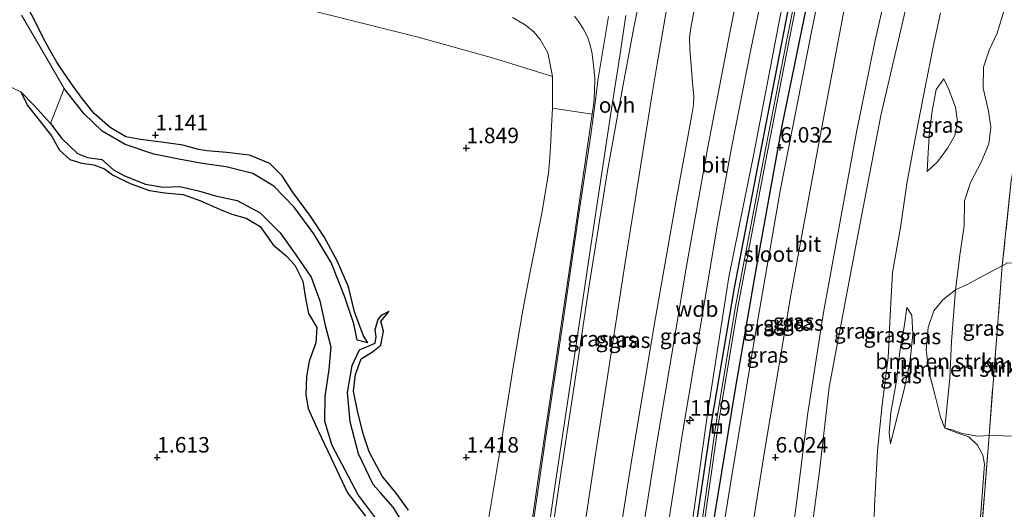
# Model space of a CAD drawing. Units: metres. Extents: x 69997 to 80008, y 399999 to 406253.
# Drawn here: x 70978 to 71137, y 403142 to 403221 of the extents above; entities that cross this region are included whole.
import ezdxf
from ezdxf.enums import TextEntityAlignment as Align

# ---------------------------------------------------------------- set-up
doc = ezdxf.new("R2010")
doc.units = ezdxf.units.M
doc.linetypes.add('IE-TERREINAFSCHEIDING', pattern=[10, 8, -2])
doc.layers.get('0').update_dxf_attribs({"lineweight": 25})
for name, color, linetype, lineweight in [('B-ME-AM-KILOMETR-S-B1', 7, 'Continuous', 18), ('B-ME-GR-BOMENSTRUIKEN-GV-B6', 93, 'Continuous', 18), ('B-ME-GW-KRUINLIJN-L-B1', 93, 'Continuous', 18), ('B-ME-GW-TEENLIJN-L-B1', 93, 'Continuous', 18), ('B-ME-IE-GRASLAND-GV-B6', 93, 'Continuous', 18), ('B-ME-IE-GRONDWERKLIJN-GROND_NIETINGERICHT-GV-B6', 253, 'Continuous', 18), ('B-ME-IE-INRICHTINGSELEMENT-S-B1', 253, 'Continuous', 18), ('B-ME-IE-TERREINAFSCHEIDING-RASTERHEKWERK-L-B1', 8, 'IE-TERREINAFSCHEIDING', 18), ('B-ME-OB-BEKLEDING-GV-B6', 253, 'Continuous', 18), ('B-ME-OG-WATER-GV-B6', 153, 'Continuous', 18), ('B-ME-VH-VERH_SOORT-BITUMEN-GV-B6', 8, 'IE-TERREINAFSCHEIDING-NATUURLIJK-HOUTWAL', 18), ('B-ME-VH-VERH_SOORT-ONVERHARD-GV-B6', 8, 'Continuous', 18)]:
    doc.layers.add(name, color=color, linetype=linetype, lineweight=lineweight)
for name, color, linetype in [('B-ME-GW-GRONDWERKLIJN-L-B1', 10, 'Continuous'), ('B-ME-GW-HOOGTEPUNT-S-B1', 10, 'Continuous'), ('B-ME-GW-INSTEEKWATERGANG-L-B1', 10, 'Continuous'), ('B-ME-OG-BREUK-L-B1', 10, 'Continuous')]:
    doc.layers.add(name, color=color, linetype=linetype)
doc.styles.add('NLCS-ISO', font='NLCS-ISO.TTF')
doc.linetypes.add('IE-TERREINAFSCHEIDING-NATUURLIJK-HOUTWAL', pattern='A,7,-1.5,[67,NLCS.SHX,S=0.75,R=45,X=0,Y=0],-1.5,7,-1.5,[70,NLCS.SHX,S=0.75,R=0,X=0,Y=0],-1.5', length=20)

# ---------------------------------------------------------------- blocks, each defined once
blk = doc.blocks.new('hecto')
for p, q in [((0, 0.625), (-0.625, 0)), ((0, -0.625), (0, 0.625)), ((-0.625, 0), (0.625, 0)), ((0.625, 0), (0, -0.625))]:
    blk.add_line(p, q)
blk = doc.blocks.new('hoogtepunt')
for p, q in [((-0.5, 0), (0.5, 0)), ((0, 0.5), (0, -0.5))]:
    blk.add_line(p, q)
blk = doc.blocks.new('put')
for p, q in [((0.75, 0.75), (-0.75, 0.75)), ((-0.75, 0.75), (-0.75, -0.75)), ((0.75, -0.75), (0.75, 0.75)), ((-0.75, -0.75), (0.75, -0.75))]:
    blk.add_line(p, q)
blk.add_lwpolyline([(-0.625, 0.625), (0.625, 0.625), (0.625, -0.625), (-0.625, -0.625)], close=True)

msp = doc.modelspace()

# ---------------------------------------------------------------- linework, layer by layer
at = {"layer": 'B-ME-GR-BOMENSTRUIKEN-GV-B6'}
for points in [[(71127.412, 403154.741, 1.794), (71128.214, 403162.867, 2.042), (71128.459, 403168.719, 2.038), (71129.13, 403177.074, 1.922), (71130.975, 403177.944, 1.922), (71132.972, 403179.025, 1.91), (71136.679, 403180.946, 1.823), (71134.536, 403153.557, 1.748), (71132.74, 403153.433, 1.748), (71130.213, 403153.873, 1.756), (71128.593, 403154.437, 1.79), (71127.412, 403154.741, 1.794)], [(71134.536, 403153.557, 1.748), (71136.679, 403180.946, 1.823), (71137.518, 403181.424, 1.79), (71138.852, 403181.353, 1.752), (71141.068, 403179.56, 1.707), (71143.841, 403176.041, 1.719), (71146.641, 403173.055, 1.719), (71147.842, 403171.099, 1.62), (71149.038, 403168.708, 1.62), (71150.465, 403166.277, 1.62), (71150.958, 403163.585, 1.624), (71150.394, 403160.691, 1.624), (71148.784, 403157.885, 1.62), (71147.542, 403155.16, 1.624), (71146.176, 403152.691, 1.653), (71144.015, 403151.901, 1.661), (71141.362, 403152.576, 1.661), (71138.976, 403153.435, 1.665), (71134.536, 403153.557, 1.748)], [(71127.412, 403154.741, 1.794), (71126.695, 403156.481, 2.196), (71125.783, 403160.166, 2.432), (71124.776, 403163.914, 2.49), (71124.386, 403167.326, 2.622), (71124.704, 403171.002, 2.693), (71125.615, 403173.695, 2.427), (71127.081, 403175.472, 2.258), (71129.13, 403177.074, 1.922), (71128.459, 403168.719, 2.038), (71128.214, 403162.867, 2.042), (71127.412, 403154.741, 1.794)]]:
    msp.add_polyline3d(points, dxfattribs=at)
at = {"layer": 'B-ME-GW-GRONDWERKLIJN-L-B1'}
for points in [[(70983.77, 403213.8686, 0.8189), (70982.9525, 403215.289, 0.7595), (70981.6635, 403217.569, 0.782), (70980.3731, 403220.22, 0.8751), (70979.059, 403222.714, 0.992), (70977.069, 403224.791, 0.992), (70974.252, 403226.196, 0.967), (70970.882, 403227.009, 0.897), (70968.013, 403227.5455, 0.9384), (70965.988, 403228.2301, 0.859), (70963.704, 403229.3619, 0.6219), (70962.038, 403230.4171, 0.7061)], [(71034.089, 403168.512, 0.677), (71033.289, 403169.731, 1.054), (71031.928, 403173.537, 1.195), (71030.97, 403177.546, 1.323), (71029.158, 403181.631, 1.319), (71027.015, 403185.656, 1.315), (71024.781, 403188.984, 1.244), (71021.869, 403192.891, 1.17), (71020.214, 403195.497, 1.116), (71018.215, 403197.485, 1.12), (71014.927, 403198.82, 1.137), (71011.241, 403199.27, 1.108), (71008.033, 403199.525, 1.079), (71006.678, 403199.756, 1.087), (71004.124, 403200.468, 1.083), (71000.683, 403200.938, 1.066), (70997.314, 403201.364, 0.992), (70994.952, 403201.817, 0.955), (70992.377, 403203.291, 0.884), (70989.795, 403205.55, 0.855), (70987.865, 403208.019, 0.789), (70986.428, 403210.019, 0.88), (70984.343, 403212.978, 0.955), (70983.77, 403213.8686, 0.8189)], [(70977.97, 403209.09, 0.694), (70979.007, 403206.862, 0.942), (70980.895, 403204.512, 0.946), (70982.918, 403201.967, 0.967), (70984.227, 403199.674, 0.988), (70985.902, 403198.119, 1.004), (70987.803, 403197.543, 1.021), (70989.758, 403197.257, 1.083)], [(70989.758, 403197.257, 1.083), (70991.483, 403196.628, 1.083), (70992.798, 403195.685, 1.079), (70995.658, 403194.27, 1.083), (70998.764, 403193.137, 1.083), (71001.237, 403192.757, 1.083), (71004.218, 403192.485, 1.083), (71006.897, 403191.492, 1.199), (71010.07, 403190.11, 1.273), (71012.081, 403189.309, 1.278), (71014.371, 403188.666, 1.278), (71016.648, 403187.333, 1.265), (71018.747, 403184.334, 1.232), (71020.782, 403182.613, 1.008), (71022.273, 403181.059, 1.004), (71023.576, 403178.495, 1.199), (71024.003, 403175.731, 1.207), (71024.499, 403173.261, 1.153), (71025.836, 403171.005, 1.141), (71025.677, 403168.503, 1.108), (71024.601, 403165.567, 1.042), (71024.154, 403163.06, 1.058), (71024.057, 403160.118, 1.414), (71024.424, 403157.898, 1.431), (71026.111, 403154.19, 1.472), (71028.549, 403148.967, 1.497), (71030.772, 403144.272, 1.501), (71033.703, 403140.505, 1.431)], [(71036.4143, 403146.954, 1.6373), (71034.306, 403150.869, 1.472), (71033.349, 403153.63, 1.481), (71032.474, 403157.262, 1.489), (71031.751, 403160.693, 1.464), (71032.087, 403163.406, 1.497), (71033.011, 403165.913, 1.547), (71034.827, 403167.034, 1.547), (71036.154, 403168.153, 1.572), (71036.595, 403170.387, 1.539), (71036.151, 403171.954, 1.311), (71037.546, 403173.633, 0.938)], [(71040.648, 403141.474, 1.6511), (71038.676, 403144.201, 1.689), (71036.4143, 403146.954, 1.6373)]]:
    msp.add_polyline3d(points, dxfattribs=at)
at = {"layer": 'B-ME-GW-INSTEEKWATERGANG-L-B1'}
for points in [[(71141.539, 403367.681, 6.087), (71137.302, 403353.325, 6.132), (71130.914, 403331.087, 6.136), (71125.006, 403308.691, 6.152), (71119.812, 403290.01, 6.14), (71115.336, 403271.366, 6.14), (71111.217, 403253.625, 6.157), (71107.951, 403237.914, 6.169), (71104.62, 403221.133, 6.177), (71101.031, 403203.558, 6.173), (71096.656, 403179.451, 6.169), (71093.468, 403161.081, 6.177), (71090.119, 403140.697, 6.161), (71087.358, 403121.718, 6.152), (71084.621, 403103.065, 6.152), (71081.017, 403079.355, 6.157), (71077.839, 403058.054, 6.152), (71075.376, 403040.523, 6.152), (71072.759, 403022.449, 6.165), (71070.003, 403004.29, 6.161), (71067.205, 402987.116, 6.144), (71065.506, 402976.57, 6.078)], [(71063.343, 402976.406, 6.078), (71066.692, 403000.153, 6.086), (71070.39, 403025.621, 6.099), (71073.856, 403048.105, 6.103), (71077.265, 403071.488, 6.111), (71081.602, 403101.594, 6.161), (71085.205, 403125.855, 6.227), (71089.652, 403155.574, 6.157), (71093.39, 403177.383, 6.161), (71097.433, 403198.335, 6.161), (71101.341, 403218.592, 6.169), (71105.173, 403238.447, 6.169), (71109.906, 403258.979, 6.169), (71115.353, 403283.291, 6.169), (71121.789, 403308.468, 6.144), (71128.671, 403334.062, 6.144), (71135.062, 403357.044, 6.326)]]:
    msp.add_polyline3d(points, dxfattribs=at)
at = {"layer": 'B-ME-GW-KRUINLIJN-L-B1'}
for points in [[(71128.24, 403362.517, 6.748), (71123.898, 403347.725, 6.741), (71119.053, 403330.778, 6.741), (71114.667, 403314.874, 6.732), (71110.143, 403297.61, 6.765), (71105.711, 403279.076, 6.765), (71102.516, 403265.392, 6.827), (71099.01, 403249.533, 6.827), (71095.498, 403233.179, 6.827), (71092.591, 403218.614, 6.827), (71089.068, 403200.12, 6.819), (71085.607, 403180.879, 6.786), (71082.865, 403164.485, 6.786), (71080.779, 403152.024, 6.811), (71078.012, 403134.804, 6.811), (71075.834, 403120.945, 6.807), (71073.433, 403104.976, 6.757), (71070.94, 403088.151, 6.811), (71068.106, 403068.612, 6.79), (71065.714, 403052.356, 6.79), (71062.619, 403031.186, 6.79), (71059.586, 403010.434, 6.79), (71056.778, 402991.65, 6.836), (71054.379, 402975.222, 6.819)], [(71062.331, 402976.027, 6.405), (71064.633, 402992.15, 6.405), (71068.322, 403016.489, 6.393), (71071.818, 403040.288, 6.459), (71075.799, 403067.201, 6.426), (71079.439, 403092.39, 6.417), (71082.363, 403111.557, 6.455), (71086.186, 403137.033, 6.446), (71089.082, 403157.429, 6.451), (71092.453, 403179.102, 6.554), (71096.421, 403198.787, 6.546), (71100.642, 403220.731, 6.558), (71104.183, 403238.671, 6.567), (71108.153, 403255.319, 6.504), (71113.383, 403278.11, 6.467), (71117.471, 403296.206, 6.451), (71122.851, 403315.538, 6.442), (71127.044, 403330.398, 6.446), (71130.777, 403343.263, 6.351), (71135.062, 403357.044, 6.326)], [(71119.788, 403233.446, 5.931), (71116.078, 403217.134, 5.869), (71113.098, 403202.58, 5.861), (71110.354, 403187.602, 5.848), (71107.745, 403173.436, 5.828), (71105.167, 403156.838, 5.894), (71103.437, 403142.95, 5.803), (71101.336, 403127.685, 5.815), (71098.434, 403110.28, 5.956), (71095.493, 403093.844, 6.051), (71092.569, 403075.855, 5.873), (71090.026, 403059.371, 5.923), (71087.199, 403039.594, 5.828), (71086.227, 403032.352, 5.906), (71084.592, 403021.827, 5.927), (71082.552, 403008.007, 5.848), (71080.909, 402994.653, 5.869), (71078.771, 402981.351, 5.873), (71077.716, 402974.357, 5.869)], [(71083.0231, 403226.17, 6.4621), (71080.879, 403213.626, 6.546), (71080.0021, 403208.4465, 6.5188), (71078.3622, 403198.324, 6.4523), (71075.7046, 403181.502, 6.4457), (71072.7252, 403162.335, 6.4235), (71070.907, 403150.527, 6.4021), (71068.396, 403134.0708, 6.39), (71065.1971, 403113.047, 6.312), (71062.5362, 403095.417, 6.3987), (71059.7374, 403076.802, 6.4046), (71056.989, 403058.438, 6.412), (71053.9487, 403037.96, 6.3871), (71051.0363, 403018.49, 6.3891), (71048.0314, 402998.661, 6.33), (71046.1732, 402986.527, 6.3147), (71043.966, 402973.246, 6.2337)], [(71067.5125, 403221.284, 4.2108), (71068.1576, 403220.46, 4.2112), (71068.956, 403219.208, 4.2117), (71069.5945, 403217.977, 4.2121), (71069.963, 403216.7955, 4.2385), (71070.2769, 403215.543, 4.2664), (71070.579, 403213.422, 4.3728), (71070.762, 403211.257, 4.4097), (71070.7395, 403209.064, 4.3979), (71070.6179, 403207.318, 4.4), (71070.3724, 403205.4855, 4.3649), (71067.2315, 403184.092, 4.289), (71064.6659, 403167.02, 4.2524), (71061.7362, 403147.232, 4.2873), (71058.9615, 403128.318, 4.2839), (71055.8599, 403107.421, 4.2942), (71053.0143, 403088.277, 4.322), (71050.5221, 403071.694, 4.2586), (71047.644, 403052.743, 4.285), (71044.8656, 403034.18, 4.2719), (71042.5524, 403019.026, 4.2801), (71040.2179, 403003.367, 4.2807), (71037.3546, 402984.333, 4.293), (71035.7609, 402974.1242, 4.2793)], [(71126.686, 403221.856, 3.757), (71125.519, 403216.376, 3.765), (71124.263, 403210.112, 3.881), (71122.691, 403202.064, 4.026), (71121.225, 403194.284, 4.076), (71120.276, 403187.471, 4.026), (71118.94, 403179.877, 4.076), (71118.557, 403172.921, 4.13), (71118.206, 403166.07, 4.13), (71117.238, 403158.536, 4.022), (71116.48, 403151.096, 3.898), (71115.995, 403142.181, 3.769), (71115.786, 403134.404, 3.521)], [(71127.206, 403211.205, 3.355), (71128.058, 403209.462, 3.339), (71129.106, 403206.609, 3.181), (71129.447, 403204.273, 3.132), (71129.023, 403202.037, 3.136), (71127.887, 403200.041, 3.181), (71126.201, 403197.772, 3.318), (71124.554, 403196.227, 3.417)], [(71118.575, 403152.187, 3.6), (71119.39, 403155.456, 3.542), (71120.738, 403160.73, 3.496), (71121.798, 403165.657, 3.504), (71122.207, 403169.909, 3.529), (71122.048, 403172.963, 3.525), (71121.266, 403174.205, 3.629)], [(71127.412, 403154.741, 1.794), (71129.495, 403153.933, 1.79), (71131.283, 403153.296, 1.781), (71132.649, 403151.997, 1.74), (71133.55, 403150.357, 1.69), (71133.799, 403148.911, 1.591), (71132.827, 403136.046, 1.425), (71131.614, 403122.919, 1.4), (71130.287, 403121.199, 1.38), (71128.783, 403120.149, 1.388), (71127.112, 403119.804, 1.38), (71125.313, 403120.582, 1.359), (71124.174, 403121.585, 1.342), (71123.394, 403122.56, 1.351)]]:
    msp.add_polyline3d(points, dxfattribs=at)
at = {"layer": 'B-ME-GW-TEENLIJN-L-B1'}
for points in [[(71145.285, 403268.843, 1.396), (71144.689, 403266.133, 1.396), (71143.954, 403257.31, 1.384), (71142.262, 403250.554, 1.38), (71139.761, 403241.055, 1.359), (71137.728, 403231.869, 1.346), (71137.422, 403229.247, 1.342), (71137.454, 403225.926, 1.359), (71136.987, 403222.268, 1.388), (71135.866, 403218.536, 1.462), (71134.58, 403215.806, 1.665), (71133.627, 403213.078, 1.831), (71133.59, 403209.681, 1.906), (71134.469, 403205.949, 1.972), (71134.827, 403203.36, 1.972), (71134.48, 403200.696, 1.951), (71133.24, 403197.708, 1.81), (71131.53, 403194.417, 1.794), (71130.585, 403191.44, 1.79), (71130.51, 403187.444, 1.79), (71129.876, 403183.054, 1.86), (71129.13, 403177.074, 1.922)], [(71080.3221, 403235.339, 4.9442), (71077.09, 403219.456, 4.732), (71075.185, 403209.338, 4.5647), (71072.8238, 403196.295, 4.4753), (71069.8355, 403177.445, 4.4727), (71067.4799, 403161.86, 4.4606), (71066.5285, 403155.5417, 4.4753), (71065.3607, 403147.786, 4.5131), (71062.6162, 403129.563, 4.4963), (71060.8437, 403117.5096, 4.5328), (71059.2625, 403106.867, 4.537), (71056.3047, 403086.89, 4.529), (71053.7258, 403069.422, 4.4974), (71050.9866, 403051.095, 4.4974), (71047.6371, 403028.977, 4.5), (71044.7948, 403010.331, 4.479), (71042.1993, 402993.238, 4.4297), (71039.854, 402977.822, 4.4145), (71039.22, 402973.531, 4.4453)], [(71122.146, 403227.207, 4.155), (71117.049, 403205.227, 4.42), (71113.136, 403185.061, 4.515), (71108.688, 403161.32, 4.623), (71107.116, 403147.783, 4.407), (71105.069, 403132.425, 4.146), (71104.523, 403127.115, 3.914), (71103.901, 403122.764, 3.918), (71102.426, 403114.645, 3.989), (71100.253, 403101.764, 4.217), (71097.509, 403086.748, 4.196), (71094.626, 403069.998, 4.126), (71092.589, 403053.839, 4.184), (71089.989, 403036.24, 4.196), (71088.021, 403021.197, 4.034), (71085.361, 403002.345, 3.906), (71082.805, 402984.346, 3.831), (71081.18, 402973.05, 3.707)], [(71057.476, 403221.066, 2.4241), (71059.5245, 403219.899, 2.3403), (71060.9569, 403218.7013, 2.2619), (71061.9196, 403217.528, 2.1851), (71063.1764, 403215.3769, 2.187), (71063.7461, 403212.6749, 2.2439), (71063.9177, 403211.5715, 2.2671), (71063.9151, 403206.4565, 2.316), (71063.7636, 403203.4757, 2.3166), (71063.6665, 403201.1659, 2.3051), (71063.5101, 403198.4736, 2.2911), (71063.2635, 403195.8735, 2.2668), (71062.23, 403189.4877, 2.1842), (71060.2693, 403179.7413, 1.985), (71059.1506, 403173.809, 1.8356), (71057.6312, 403164.923, 1.8375), (71055.3372, 403150.647, 1.7966), (71052.336, 403132.538, 1.7505), (71049.818, 403116.736, 1.7982), (71046.586, 403096.462, 1.7781), (71044.2115, 403080.913, 1.695), (71041.5562, 403064.081, 1.7436), (71039.1033, 403048.366, 1.6334)], [(71124.554, 403196.227, 3.417), (71124.674, 403199.279, 3.533), (71124.922, 403202.692, 3.67), (71125.322, 403205.94, 3.624), (71125.975, 403209.455, 3.558), (71127.206, 403211.205, 3.355)], [(71129.13, 403177.074, 1.922), (71128.459, 403168.719, 2.038), (71128.214, 403162.867, 2.042), (71127.412, 403154.741, 1.794)], [(71121.266, 403174.205, 3.629), (71120.862, 403171.407, 3.629), (71120.166, 403167.489, 3.633), (71119.583, 403162.362, 3.645), (71118.658, 403157.24, 3.629), (71118.39, 403153.942, 3.616), (71118.575, 403152.187, 3.6)]]:
    msp.add_polyline3d(points, dxfattribs=at)
at = {"layer": 'B-ME-IE-GRASLAND-GV-B6'}
for points in [[(71062.331, 402976.027, 6.405), (71064.633, 402992.15, 6.405), (71068.322, 403016.489, 6.393), (71071.818, 403040.288, 6.459), (71075.799, 403067.201, 6.426), (71079.439, 403092.39, 6.417), (71082.363, 403111.557, 6.455), (71086.186, 403137.033, 6.446), (71089.082, 403157.429, 6.451), (71092.453, 403179.102, 6.554), (71096.421, 403198.787, 6.546), (71100.642, 403220.731, 6.558), (71104.183, 403238.671, 6.567)], [(71105.173, 403238.447, 6.169), (71101.341, 403218.592, 6.169), (71097.433, 403198.335, 6.161), (71093.39, 403177.383, 6.161), (71089.652, 403155.574, 6.157), (71085.205, 403125.855, 6.227), (71081.602, 403101.594, 6.161), (71077.265, 403071.488, 6.111), (71073.856, 403048.105, 6.103), (71070.39, 403025.621, 6.099), (71066.692, 403000.153, 6.086), (71063.343, 402976.406, 6.078), (71062.331, 402976.027, 6.405)], [(71104.183, 403238.671, 6.567), (71100.642, 403220.731, 6.558), (71096.421, 403198.787, 6.546), (71092.453, 403179.102, 6.554), (71089.082, 403157.429, 6.451), (71086.186, 403137.033, 6.446), (71082.363, 403111.557, 6.455), (71079.439, 403092.39, 6.417), (71075.799, 403067.201, 6.426), (71071.818, 403040.288, 6.459)], [(71073.856, 403048.105, 6.103), (71077.265, 403071.488, 6.111), (71081.602, 403101.594, 6.161), (71085.205, 403125.855, 6.227), (71089.652, 403155.574, 6.157), (71093.39, 403177.383, 6.161), (71097.433, 403198.335, 6.161), (71101.341, 403218.592, 6.169), (71105.173, 403238.447, 6.169)], [(71109.931, 403238.95, 6.167), (71105.73, 403218.224, 6.167), (71100.74, 403193.104, 6.138), (71096.428, 403168.17, 6.184), (71092.682, 403145.411, 6.122), (71089.7, 403126.935, 6.114), (71087.136, 403109.123, 6.101), (71084.217, 403089.886, 6.101), (71080.83, 403067.638, 6.114), (71076.12, 403035.379, 6.093)], [(71043.966, 402973.246, 6.2337), (71039.22, 402973.531, 4.4453), (71039.854, 402977.822, 4.4145), (71042.1993, 402993.238, 4.4297), (71044.7948, 403010.331, 4.479), (71047.6371, 403028.977, 4.5), (71050.9866, 403051.095, 4.4974), (71053.7258, 403069.422, 4.4974), (71056.3047, 403086.89, 4.529), (71059.2625, 403106.867, 4.537), (71060.8437, 403117.5096, 4.5328), (71062.6162, 403129.563, 4.4963), (71065.3607, 403147.786, 4.5131), (71066.5285, 403155.5417, 4.4753), (71067.4799, 403161.86, 4.4606), (71069.8355, 403177.445, 4.4727), (71072.8238, 403196.295, 4.4753), (71075.185, 403209.338, 4.5647), (71077.09, 403219.456, 4.732), (71080.3221, 403235.339, 4.9442)], [(71080.3221, 403235.339, 4.9442), (71077.09, 403219.456, 4.732), (71075.185, 403209.338, 4.5647), (71072.8238, 403196.295, 4.4753), (71069.8355, 403177.445, 4.4727), (71067.4799, 403161.86, 4.4606), (71066.5285, 403155.5417, 4.4753), (71065.3607, 403147.786, 4.5131), (71062.6162, 403129.563, 4.4963), (71060.8437, 403117.5096, 4.5328), (71059.2625, 403106.867, 4.537), (71056.3047, 403086.89, 4.529), (71053.7258, 403069.422, 4.4974), (71050.9866, 403051.095, 4.4974), (71047.6371, 403028.977, 4.5)], [(71105.44, 403235.64, 5.635), (71101.714, 403216.969, 5.635), (71098.006, 403197.852, 5.635), (71093.479, 403174.091, 5.635), (71090.343, 403155.247, 5.635), (71087.436, 403134.764, 5.635), (71083.33, 403107.511, 5.635), (71079.837, 403084.724, 5.635), (71077.307, 403065.955, 5.635), (71073.878, 403043.42, 5.635)], [(71074.246, 403043.365, 5.635), (71077.674, 403065.903, 5.635), (71080.204, 403084.671, 5.635), (71083.697, 403107.455, 5.635), (71087.803, 403134.71, 5.635), (71090.709, 403155.191, 5.635), (71093.844, 403174.026, 5.635), (71098.37, 403197.782, 5.635), (71102.078, 403216.897, 5.635), (71105.804, 403235.564, 5.635)], [(71119.788, 403233.446, 5.931), (71116.078, 403217.134, 5.869), (71113.098, 403202.58, 5.861), (71110.354, 403187.602, 5.848), (71107.745, 403173.436, 5.828), (71105.167, 403156.838, 5.894), (71103.437, 403142.95, 5.803), (71101.336, 403127.685, 5.815), (71098.434, 403110.28, 5.956), (71095.493, 403093.844, 6.051), (71092.569, 403075.855, 5.873), (71090.026, 403059.371, 5.923), (71087.199, 403039.594, 5.828)], [(71087.199, 403039.594, 5.828), (71090.026, 403059.371, 5.923), (71092.569, 403075.855, 5.873), (71095.493, 403093.844, 6.051), (71098.434, 403110.28, 5.956), (71101.336, 403127.685, 5.815), (71103.437, 403142.95, 5.803), (71105.167, 403156.838, 5.894), (71107.745, 403173.436, 5.828), (71110.354, 403187.602, 5.848), (71113.098, 403202.58, 5.861), (71116.078, 403217.134, 5.869), (71119.788, 403233.446, 5.931)], [(71145.455, 403232.865, 1.293), (71141.731, 403213.556, 1.703), (71138.122, 403194.733, 1.744), (71136.679, 403180.946, 1.823), (71132.972, 403179.025, 1.91), (71130.975, 403177.944, 1.922), (71129.13, 403177.074, 1.922)], [(71088.2796, 403229.792, 6.79), (71086.3647, 403219.752, 6.7908), (71086.092, 403217.871, 6.788), (71086.147, 403215.961, 6.7811), (71086.59, 403210.597, 6.7557), (71086.7742, 403208.3466, 6.7294), (71086.738, 403206.97, 6.7406), (71086.402, 403205.05, 6.7465), (71084.033, 403192.164, 6.7326), (71080.417, 403171.623, 6.6642), (71076.7494, 403149.741, 6.6146), (71074.0631, 403132.765, 6.5585), (71070.7805, 403111.27, 6.5625), (71067.8865, 403091.741, 6.5548), (71064.9264, 403071.925, 6.5649), (71062.1731, 403053.236, 6.5626), (71059.998, 403038.653, 6.5648)], [(71067.016, 403035.169, 6.683), (71069.74, 403053.667, 6.691), (71073.224, 403077.339, 6.707), (71076.375, 403098.211, 6.712), (71079.088, 403116.728, 6.699), (71082.083, 403135.641, 6.703), (71084.921, 403153.589, 6.732), (71087.901, 403171.514, 6.72), (71090.493, 403187.078, 6.728), (71092.958, 403200.311, 6.712), (71096.031, 403215.93, 6.67), (71098.829, 403229.457, 6.728)], [(71122.146, 403227.207, 4.155), (71117.049, 403205.227, 4.42), (71113.136, 403185.061, 4.515), (71108.688, 403161.32, 4.623), (71107.116, 403147.783, 4.407), (71105.069, 403132.425, 4.146), (71104.523, 403127.115, 3.914), (71103.901, 403122.764, 3.918), (71102.426, 403114.645, 3.989), (71100.253, 403101.764, 4.217), (71097.509, 403086.748, 4.196), (71094.626, 403069.998, 4.126), (71092.589, 403053.839, 4.184), (71089.989, 403036.24, 4.196)], [(71089.989, 403036.24, 4.196), (71092.589, 403053.839, 4.184), (71094.626, 403069.998, 4.126), (71097.509, 403086.748, 4.196), (71100.253, 403101.764, 4.217), (71102.426, 403114.645, 3.989), (71103.901, 403122.764, 3.918), (71104.523, 403127.115, 3.914), (71105.069, 403132.425, 4.146), (71107.116, 403147.783, 4.407), (71108.688, 403161.32, 4.623), (71113.136, 403185.061, 4.515), (71117.049, 403205.227, 4.42), (71122.146, 403227.207, 4.155)], [(71083.0231, 403226.17, 6.4621), (71080.879, 403213.626, 6.546), (71080.0021, 403208.4465, 6.5188), (71078.3622, 403198.324, 6.4523), (71075.7046, 403181.502, 6.4457), (71072.7252, 403162.335, 6.4235), (71070.907, 403150.527, 6.4021), (71068.396, 403134.0708, 6.39), (71065.1971, 403113.047, 6.312), (71062.5362, 403095.417, 6.3987), (71059.7374, 403076.802, 6.4046), (71056.989, 403058.438, 6.412), (71053.9487, 403037.96, 6.3871), (71051.0363, 403018.49, 6.3891), (71048.0314, 402998.661, 6.33), (71046.1732, 402986.527, 6.3147), (71043.966, 402973.246, 6.2337)], [(71053.9487, 403037.96, 6.3871), (71056.989, 403058.438, 6.412), (71059.7374, 403076.802, 6.4046), (71062.5362, 403095.417, 6.3987), (71065.1971, 403113.047, 6.312), (71068.396, 403134.0708, 6.39), (71070.907, 403150.527, 6.4021), (71072.7252, 403162.335, 6.4235), (71075.7046, 403181.502, 6.4457), (71078.3622, 403198.324, 6.4523), (71080.0021, 403208.4465, 6.5188), (71080.879, 403213.626, 6.546), (71083.0231, 403226.17, 6.4621)], [(71081.38, 403039.467, 6.064), (71086.52, 403073.379, 6.056), (71089.924, 403097.401, 6.105), (71094.599, 403128.369, 6.097), (71098.306, 403151.59, 6.064), (71102.536, 403176.539, 6.101), (71107.121, 403201.367, 6.126), (71111.163, 403222.649, 6.122)], [(71136.987, 403222.268, 1.388), (71135.866, 403218.536, 1.462), (71134.58, 403215.806, 1.665), (71133.627, 403213.078, 1.831), (71133.59, 403209.681, 1.906), (71134.469, 403205.949, 1.972), (71134.827, 403203.36, 1.972), (71134.48, 403200.696, 1.951), (71133.24, 403197.708, 1.81), (71131.53, 403194.417, 1.794), (71130.585, 403191.44, 1.79), (71130.51, 403187.444, 1.79), (71129.876, 403183.054, 1.86), (71129.13, 403177.074, 1.922), (71127.081, 403175.472, 2.258), (71125.615, 403173.695, 2.427), (71124.704, 403171.002, 2.693), (71124.386, 403167.326, 2.622), (71124.776, 403163.914, 2.49), (71125.783, 403160.166, 2.432), (71126.695, 403156.481, 2.196), (71127.412, 403154.741, 1.794), (71129.495, 403153.933, 1.79), (71131.283, 403153.296, 1.781), (71132.649, 403151.997, 1.74), (71133.55, 403150.357, 1.69), (71133.799, 403148.911, 1.591), (71132.827, 403136.046, 1.425)], [(71129.13, 403177.074, 1.922), (71129.876, 403183.054, 1.86), (71130.51, 403187.444, 1.79), (71130.585, 403191.44, 1.79), (71131.53, 403194.417, 1.794), (71133.24, 403197.708, 1.81), (71134.48, 403200.696, 1.951), (71134.827, 403203.36, 1.972), (71134.469, 403205.949, 1.972), (71133.59, 403209.681, 1.906), (71133.627, 403213.078, 1.831), (71134.58, 403215.806, 1.665), (71135.866, 403218.536, 1.462), (71136.987, 403222.268, 1.388)], [(71073.0187, 403221.2779, 4.644), (71071.2441, 403210.906, 4.4736), (71070.9013, 403207.728, 4.438), (71070.1256, 403202.124, 4.3937), (71068.0401, 403188.281, 4.3471), (71065.4327, 403170.63, 4.3317), (71062.9296, 403153.744, 4.3348), (71060.3676, 403136.412, 4.3093), (71057.39, 403116.25, 4.3266), (71054.5473, 403097.095, 4.326), (71052.1243, 403081.045, 4.3261), (71049.4373, 403063.16, 4.3114), (71046.6005, 403044.276, 4.3201), (71043.9371, 403026.272, 4.328), (71041.2672, 403008.246, 4.338), (71038.8427, 402992.098, 4.334), (71036.2015, 402974.3846, 4.3145)], [(71044.8656, 403034.18, 4.2719), (71047.644, 403052.743, 4.285), (71050.5221, 403071.694, 4.2586), (71053.0143, 403088.277, 4.322), (71055.8599, 403107.421, 4.2942), (71058.9615, 403128.318, 4.2839), (71061.7362, 403147.232, 4.2873), (71064.6659, 403167.02, 4.2524), (71067.2315, 403184.092, 4.289), (71070.3724, 403205.4855, 4.3649), (71070.6179, 403207.318, 4.4), (71070.7395, 403209.064, 4.3979), (71070.762, 403211.257, 4.4097), (71070.579, 403213.422, 4.3728), (71070.2769, 403215.543, 4.2664), (71069.963, 403216.7955, 4.2385), (71069.5945, 403217.977, 4.2121), (71068.956, 403219.208, 4.2117), (71068.1576, 403220.46, 4.2112), (71067.5125, 403221.284, 4.2108)], [(71049.8206, 403046.9992, 4.3806), (71055.0446, 403082.2598, 4.4259), (71060.0076, 403115.8463, 4.4105), (71061.7816, 403127.9553, 4.4086), (71064.334, 403145.2529, 4.3857), (71067.2725, 403164.9737, 4.3987), (71070.6916, 403187.8169, 4.41), (71073.2876, 403204.9356, 4.445), (71074.8166, 403214.9199, 4.5624), (71075.8175, 403221.4191, 4.6879)], [(71104.62, 403221.133, 6.177), (71101.031, 403203.558, 6.173), (71096.656, 403179.451, 6.169), (71093.468, 403161.081, 6.177), (71090.119, 403140.697, 6.161), (71087.358, 403121.718, 6.152), (71084.621, 403103.065, 6.152), (71081.017, 403079.355, 6.157), (71077.839, 403058.054, 6.152), (71075.376, 403040.523, 6.152)], [(71075.376, 403040.523, 6.152), (71077.839, 403058.054, 6.152), (71081.017, 403079.355, 6.157), (71084.621, 403103.065, 6.152), (71087.358, 403121.718, 6.152), (71090.119, 403140.697, 6.161), (71093.468, 403161.081, 6.177), (71096.656, 403179.451, 6.169), (71101.031, 403203.558, 6.173), (71104.62, 403221.133, 6.177)], [(71115.786, 403134.404, 3.521), (71115.995, 403142.181, 3.769), (71116.48, 403151.096, 3.898), (71117.238, 403158.536, 4.022), (71118.206, 403166.07, 4.13), (71118.557, 403172.921, 4.13), (71118.94, 403179.877, 4.076), (71120.276, 403187.471, 4.026), (71121.225, 403194.284, 4.076), (71122.691, 403202.064, 4.026), (71124.263, 403210.112, 3.881), (71125.519, 403216.376, 3.765), (71126.686, 403221.856, 3.757)], [(71126.686, 403221.856, 3.757), (71125.519, 403216.376, 3.765), (71124.263, 403210.112, 3.881), (71122.691, 403202.064, 4.026), (71121.225, 403194.284, 4.076), (71120.276, 403187.471, 4.026), (71118.94, 403179.877, 4.076), (71118.557, 403172.921, 4.13), (71118.206, 403166.07, 4.13), (71117.238, 403158.536, 4.022), (71116.48, 403151.096, 3.898), (71115.995, 403142.181, 3.769), (71115.786, 403134.404, 3.521)], [(71127.206, 403211.205, 3.355), (71128.058, 403209.462, 3.339), (71129.106, 403206.609, 3.181), (71129.447, 403204.273, 3.132), (71129.023, 403202.037, 3.136), (71127.887, 403200.041, 3.181), (71126.201, 403197.772, 3.318), (71124.554, 403196.227, 3.417), (71124.674, 403199.279, 3.533), (71124.922, 403202.692, 3.67), (71125.322, 403205.94, 3.624), (71125.975, 403209.455, 3.558), (71127.206, 403211.205, 3.355)], [(71124.674, 403199.279, 3.533), (71124.554, 403196.227, 3.417), (71126.201, 403197.772, 3.318), (71127.887, 403200.041, 3.181), (71129.023, 403202.037, 3.136), (71129.447, 403204.273, 3.132), (71129.106, 403206.609, 3.181), (71128.058, 403209.462, 3.339), (71127.206, 403211.205, 3.355), (71125.975, 403209.455, 3.558), (71125.322, 403205.94, 3.624), (71124.922, 403202.692, 3.67), (71124.674, 403199.279, 3.533)], [(71137.518, 403181.424, 1.79), (71136.679, 403180.946, 1.823), (71138.122, 403194.733, 1.744)], [(71118.39, 403153.942, 3.616), (71118.575, 403152.187, 3.6), (71119.39, 403155.456, 3.542), (71120.738, 403160.73, 3.496), (71121.798, 403165.657, 3.504), (71122.207, 403169.909, 3.529), (71122.048, 403172.963, 3.525), (71121.266, 403174.205, 3.629), (71120.862, 403171.407, 3.629), (71120.166, 403167.489, 3.633), (71119.583, 403162.362, 3.645), (71118.658, 403157.24, 3.629), (71118.39, 403153.942, 3.616)], [(71119.39, 403155.456, 3.542), (71118.575, 403152.187, 3.6), (71118.39, 403153.942, 3.616), (71118.658, 403157.24, 3.629), (71119.583, 403162.362, 3.645), (71120.166, 403167.489, 3.633), (71120.862, 403171.407, 3.629), (71121.266, 403174.205, 3.629), (71122.048, 403172.963, 3.525), (71122.207, 403169.909, 3.529), (71121.798, 403165.657, 3.504), (71120.738, 403160.73, 3.496), (71119.39, 403155.456, 3.542)], [(71132.827, 403136.046, 1.425), (71133.799, 403148.911, 1.591), (71133.55, 403150.357, 1.69), (71132.649, 403151.997, 1.74), (71131.283, 403153.296, 1.781), (71129.495, 403153.933, 1.79), (71127.412, 403154.741, 1.794), (71128.593, 403154.437, 1.79), (71130.213, 403153.873, 1.756), (71132.74, 403153.433, 1.748), (71134.536, 403153.557, 1.748), (71133.148, 403135.796, 1.467)], [(71137.8, 403080.786, 1.392), (71129.085, 403085.266, 1.433), (71130.892, 403108.734, 1.467), (71133.148, 403135.796, 1.467), (71134.536, 403153.557, 1.748), (71138.976, 403153.435, 1.665)]]:
    msp.add_polyline3d(points, dxfattribs=at)
at = {"layer": 'B-ME-IE-GRONDWERKLIJN-GROND_NIETINGERICHT-GV-B6'}
for points in [[(71022.8287, 403222.7539, 2.065), (71042.2157, 403217.9079, 1.932), (71054.4137, 403214.5069, 2.004), (71059.6024, 403212.9043, 1.993), (71063.9177, 403211.5715, 2.2671), (71063.9151, 403206.4565, 2.316), (71063.7636, 403203.4757, 2.3166), (71063.6665, 403201.1659, 2.3051), (71063.5101, 403198.4736, 2.2911), (71063.2635, 403195.8735, 2.2668), (71062.23, 403189.4877, 2.1842), (71060.2693, 403179.7413, 1.985), (71059.1506, 403173.809, 1.8356), (71057.6312, 403164.923, 1.8375), (71055.3372, 403150.647, 1.7966), (71052.336, 403132.538, 1.7505), (71049.818, 403116.736, 1.7982), (71046.586, 403096.462, 1.7781), (71044.2115, 403080.913, 1.695), (71041.5562, 403064.081, 1.7436), (71039.1033, 403048.366, 1.6334)], [(70974.124, 403210.856, 0.934), (70977.97, 403209.09, 0.694), (70980.111, 403206.852, 0.656), (70982.728, 403203.984, 0.627), (70984.956, 403209.593, 0.54), (70982.3876, 403214.1005, 0.3732), (70979.8679, 403218.349, 0.532), (70978.085, 403221.453, 0.532)], [(70978.085, 403221.453, 0.532), (70979.8679, 403218.349, 0.532), (70982.3876, 403214.1005, 0.3732), (70984.956, 403209.593, 0.54), (70982.728, 403203.984, 0.627), (70980.111, 403206.852, 0.656), (70977.97, 403209.09, 0.694), (70974.124, 403210.856, 0.934)]]:
    msp.add_polyline3d(points, dxfattribs=at)
at = {"layer": 'B-ME-IE-TERREINAFSCHEIDING-RASTERHEKWERK-L-B1'}
msp.add_line((71136.679, 403180.946, 1.823), (71134.536, 403153.557, 1.748), dxfattribs=at)
for points in [[(71148.677, 403251.102, 1.313), (71145.455, 403232.865, 1.293), (71141.731, 403213.556, 1.703), (71138.122, 403194.733, 1.744), (71136.679, 403180.946, 1.823)], [(71134.536, 403153.557, 1.748), (71133.148, 403135.796, 1.467), (71130.892, 403108.734, 1.467), (71129.085, 403085.266, 1.433)]]:
    msp.add_polyline3d(points, dxfattribs=at)
at = {"layer": 'B-ME-OB-BEKLEDING-GV-B6'}
for points in [[(71057.476, 403221.066, 2.4241), (71059.5245, 403219.899, 2.3403), (71060.9569, 403218.7013, 2.2619), (71061.9196, 403217.528, 2.1851), (71063.1764, 403215.3769, 2.187), (71063.7461, 403212.6749, 2.2439), (71063.9177, 403211.5715, 2.2671), (71059.6024, 403212.9043, 1.993), (71054.4137, 403214.5069, 2.004), (71042.2157, 403217.9079, 1.932), (71022.8287, 403222.7539, 2.065)], [(71063.9151, 403206.4565, 2.316), (71063.9177, 403211.5715, 2.2671), (71063.7461, 403212.6749, 2.2439), (71063.1764, 403215.3769, 2.187), (71061.9196, 403217.528, 2.1851), (71060.9569, 403218.7013, 2.2619), (71059.5245, 403219.899, 2.3403), (71057.476, 403221.066, 2.4241)], [(71067.5125, 403221.284, 4.2108), (71068.1576, 403220.46, 4.2112), (71068.956, 403219.208, 4.2117), (71069.5945, 403217.977, 4.2121), (71069.963, 403216.7955, 4.2385), (71070.2769, 403215.543, 4.2664), (71070.579, 403213.422, 4.3728), (71070.762, 403211.257, 4.4097), (71070.7395, 403209.064, 4.3979), (71070.6179, 403207.318, 4.4), (71070.3724, 403205.4855, 4.3649), (71063.9151, 403206.4565, 2.316)], [(71039.1033, 403048.366, 1.6334), (71041.5562, 403064.081, 1.7436), (71044.2115, 403080.913, 1.695), (71046.586, 403096.462, 1.7781), (71049.818, 403116.736, 1.7982), (71052.336, 403132.538, 1.7505), (71055.3372, 403150.647, 1.7966), (71057.6312, 403164.923, 1.8375), (71059.1506, 403173.809, 1.8356), (71060.2693, 403179.7413, 1.985), (71062.23, 403189.4877, 2.1842), (71063.2635, 403195.8735, 2.2668), (71063.5101, 403198.4736, 2.2911), (71063.6665, 403201.1659, 2.3051), (71063.7636, 403203.4757, 2.3166), (71063.9151, 403206.4565, 2.316)], [(71063.9151, 403206.4565, 2.316), (71070.3724, 403205.4855, 4.3649), (71067.2315, 403184.092, 4.289), (71064.6659, 403167.02, 4.2524), (71061.7362, 403147.232, 4.2873), (71058.9615, 403128.318, 4.2839), (71055.8599, 403107.421, 4.2942), (71053.0143, 403088.277, 4.322), (71050.5221, 403071.694, 4.2586), (71047.644, 403052.743, 4.285), (71044.8656, 403034.18, 4.2719)]]:
    msp.add_polyline3d(points, dxfattribs=at)
at = {"layer": 'B-ME-OG-BREUK-L-B1'}
for points in [[(71034.089, 403168.512, 0.677), (71032.369, 403168.939, 0.54), (71031.81, 403171.569, 0.54), (71030.276, 403176.05, 0.54), (71028.156, 403181.501, 0.54), (71025.353, 403186.152, 0.54), (71022.145, 403190.448, 0.54), (71018.851, 403193.823, 0.54), (71015.492, 403195.87, 0.54), (71011.169, 403196.972, 0.54), (71007.338, 403197.498, 0.54), (71003.493, 403198.175, 0.54), (70999.47, 403198.989, 0.54), (70994.826, 403200.547, 0.54), (70991.095, 403202.743, 0.54), (70988.163, 403205.57, 0.54), (70984.956, 403209.593, 0.54)], [(70982.728, 403203.984, 0.627), (70984.586, 403201.518, 0.631), (70987.118, 403199.132, 0.631), (70988.753, 403198.486, 0.623), (70991.047, 403198.166, 0.656), (70992.961, 403196.452, 0.656), (70994.717, 403195.481, 0.656), (70998.132, 403194.171, 0.656), (71000.972, 403193.677, 0.656), (71003.691, 403193.781, 0.656), (71006.68, 403193.086, 0.656), (71009.434, 403192.291, 0.656), (71012.933, 403191.508, 0.644), (71016.682, 403189.53, 0.644), (71019.896, 403186.285, 0.631), (71022.422, 403182.72, 0.602), (71024.906, 403179.121, 0.602), (71026.326, 403175.323, 0.59), (71027.192, 403171.37, 0.59), (71028.079, 403167.868, 0.59), (71027.757, 403164.213, 0.59), (71027.109, 403159.816, 0.59), (71027.035, 403155.837, 0.59), (71028.232, 403151.968, 0.59), (71030.358, 403147.976, 0.59), (71032.526, 403143.901, 0.59), (71035.7183, 403139.5813, 0.6259)], [(71036.1559, 403144.2162, 0.7794), (71034.931, 403145.593, 0.54), (71032.539, 403150.549, 0.536), (71031.196, 403155.751, 0.536), (71030.758, 403160.462, 0.536), (71031.533, 403164.822, 0.536), (71032.698, 403167.39, 0.54), (71035.276, 403168.476, 0.789), (71035.411, 403169.483, 0.801), (71035.244, 403170.623, 0.876), (71035.678, 403172.15, 0.901), (71036.294, 403172.988, 0.901), (71037.546, 403173.633, 0.938)], [(71040.3577, 403138.418, 0.8111), (71038.189, 403141.931, 0.8639), (71036.1559, 403144.2162, 0.7794)]]:
    msp.add_polyline3d(points, dxfattribs=at)
at = {"layer": 'B-ME-OG-WATER-GV-B6'}
for points in [[(71073.878, 403043.42, 5.635), (71077.307, 403065.955, 5.635), (71079.837, 403084.724, 5.635), (71083.33, 403107.511, 5.635), (71087.436, 403134.764, 5.635), (71090.343, 403155.247, 5.635), (71093.479, 403174.091, 5.635), (71098.006, 403197.852, 5.635), (71101.714, 403216.969, 5.635), (71105.44, 403235.64, 5.635)], [(71105.804, 403235.564, 5.635), (71102.078, 403216.897, 5.635), (71098.37, 403197.782, 5.635), (71093.844, 403174.026, 5.635), (71090.709, 403155.191, 5.635), (71087.803, 403134.71, 5.635), (71083.697, 403107.455, 5.635), (71080.204, 403084.671, 5.635), (71077.674, 403065.903, 5.635), (71074.246, 403043.365, 5.635)]]:
    msp.add_polyline3d(points, dxfattribs=at)
at = {"layer": 'B-ME-VH-VERH_SOORT-BITUMEN-GV-B6'}
for points in [[(71111.163, 403222.649, 6.122), (71107.121, 403201.367, 6.126), (71102.536, 403176.539, 6.101), (71098.306, 403151.59, 6.064), (71094.599, 403128.369, 6.097), (71089.924, 403097.401, 6.105), (71086.52, 403073.379, 6.056), (71081.38, 403039.467, 6.064), (71078.197, 403017.602, 6.06), (71075.357, 402998.083, 6.068), (71072.002, 402974.983, 6.072), (71067.297, 402975.312, 6.093), (71069.013, 402986.804, 6.101), (71071.432, 403003.339, 6.101), (71076.12, 403035.379, 6.093), (71080.83, 403067.638, 6.114), (71084.217, 403089.886, 6.101), (71087.136, 403109.123, 6.101), (71089.7, 403126.935, 6.114), (71092.682, 403145.411, 6.122), (71096.428, 403168.17, 6.184), (71100.74, 403193.104, 6.138), (71105.73, 403218.224, 6.167), (71109.931, 403238.95, 6.167)], [(71059.998, 403038.653, 6.5648), (71062.1731, 403053.236, 6.5626), (71064.9264, 403071.925, 6.5649), (71067.8865, 403091.741, 6.5548), (71070.7805, 403111.27, 6.5625), (71074.0631, 403132.765, 6.5585), (71076.7494, 403149.741, 6.6146), (71080.417, 403171.623, 6.6642), (71084.033, 403192.164, 6.7326), (71086.402, 403205.05, 6.7465), (71086.738, 403206.97, 6.7406), (71086.7742, 403208.3466, 6.7294), (71086.59, 403210.597, 6.7557), (71086.147, 403215.961, 6.7811), (71086.092, 403217.871, 6.788), (71086.3647, 403219.752, 6.7908), (71088.2796, 403229.792, 6.79)], [(71098.829, 403229.457, 6.728), (71096.031, 403215.93, 6.67), (71092.958, 403200.311, 6.712), (71090.493, 403187.078, 6.728), (71087.901, 403171.514, 6.72), (71084.921, 403153.589, 6.732), (71082.083, 403135.641, 6.703), (71079.088, 403116.728, 6.699), (71076.375, 403098.211, 6.712), (71073.224, 403077.339, 6.707), (71069.74, 403053.667, 6.691), (71067.016, 403035.169, 6.683)]]:
    msp.add_polyline3d(points, dxfattribs=at)
at = {"layer": 'B-ME-VH-VERH_SOORT-ONVERHARD-GV-B6'}
for points in [[(71046.6005, 403044.276, 4.3201), (71049.4373, 403063.16, 4.3114), (71052.1243, 403081.045, 4.3261), (71054.5473, 403097.095, 4.326), (71057.39, 403116.25, 4.3266), (71060.3676, 403136.412, 4.3093), (71062.9296, 403153.744, 4.3348), (71065.4327, 403170.63, 4.3317), (71068.0401, 403188.281, 4.3471), (71070.1256, 403202.124, 4.3937), (71070.9013, 403207.728, 4.438), (71071.2441, 403210.906, 4.4736), (71073.0187, 403221.2779, 4.644)], [(71075.8175, 403221.4191, 4.6879), (71074.8166, 403214.9199, 4.5624), (71073.2876, 403204.9356, 4.445), (71070.6916, 403187.8169, 4.41), (71067.2725, 403164.9737, 4.3987), (71064.334, 403145.2529, 4.3857), (71061.7816, 403127.9553, 4.4086), (71060.0076, 403115.8463, 4.4105), (71055.0446, 403082.2598, 4.4259), (71049.8206, 403046.9992, 4.3806)]]:
    msp.add_polyline3d(points, dxfattribs=at)

# ---------------------------------------------------------------- block references
at = {"layer": 'B-ME-AM-KILOMETR-S-B1', "rotation": 90}
msp.add_blockref('hecto', (71086.162, 403155.967, 6.732), dxfattribs=at)
at = {"layer": 'B-ME-GW-HOOGTEPUNT-S-B1', "rotation": 90}
for p in [(70999.724, 403202.095, 1.141), (70999.724, 403202.095, 1.141), (71050, 403200, 1.849), (71050, 403200, 1.849), (71100.743, 403200.099, 6.032), (71100.743, 403200.099, 6.032), (71000, 403150, 1.613), (71000, 403150, 1.613), (71050, 403150, 1.418), (71050, 403150, 1.418), (71100, 403150, 6.024), (71100, 403150, 6.024)]:
    msp.add_blockref('hoogtepunt', p, dxfattribs=at)
at = {"layer": 'B-ME-IE-INRICHTINGSELEMENT-S-B1', "rotation": 90}
msp.add_blockref('put', (71090.533, 403154.658, 5.883), dxfattribs=at)

# ---------------------------------------------------------------- texts
at = {"layer": 'B-ME-AM-KILOMETR-S-B1', "ltscale": 0.2, "style": 'NLCS-ISO'}
msp.add_text('11.9', height=2.5, dxfattribs=at).set_placement((71086.162, 403155.967, 6.732), align=Align.BOTTOM_LEFT)
at = {"layer": 'B-ME-GR-BOMENSTRUIKEN-GV-B6', "ltscale": 0.2, "style": 'NLCS-ISO'}
for p in [(71126.6389, 403165.5165), (71130.6112, 403164.2797), (71143.6433, 403164.9211)]:
    msp.add_text('bmn en strkn', height=2.5, dxfattribs=at).set_placement(p, align=Align.MIDDLE_CENTER)
at = {"layer": 'B-ME-GW-HOOGTEPUNT-S-B1', "ltscale": 0.2, "style": 'NLCS-ISO'}
for s, p in [('1.141', (70999.724, 403202.095, 1.141)), ('1.141', (70999.724, 403202.095, 1.141)), ('1.849', (71050, 403200, 1.849)), ('1.849', (71050, 403200, 1.849)), ('6.032', (71100.743, 403200.099, 6.032)), ('6.032', (71100.743, 403200.099, 6.032)), ('1.613', (71000, 403150, 1.613)), ('1.613', (71000, 403150, 1.613)), ('1.418', (71050, 403150, 1.418)), ('1.418', (71050, 403150, 1.418)), ('6.024', (71100, 403150, 6.024)), ('6.024', (71100, 403150, 6.024))]:
    msp.add_text(s, height=2.5, dxfattribs=at).set_placement(p, align=Align.BOTTOM_LEFT)
at = {"layer": 'B-ME-GW-KRUINLIJN-L-B1', "ltscale": 0.2, "style": 'NLCS-ISO'}
msp.add_text('wdb', height=2.5, dxfattribs=at).set_placement((71087.2936, 403173.9643), align=Align.MIDDLE_CENTER)
at = {"layer": 'B-ME-IE-GRASLAND-GV-B6', "ltscale": 0.2, "style": 'NLCS-ISO'}
for p in [(71127.0005, 403203.716), (71127.0005, 403203.716), (71098.123, 403170.914), (71101.338, 403171.623), (71102.9295, 403171.997), (71104.4345, 403171.7145), (71133.639, 403170.91), (71069.6719, 403169.1699), (71074.2958, 403169.073), (71084.6695, 403169.5655), (71112.803, 403170.4445), (71117.621, 403169.791), (71123.4145, 403169.54), (71076.3975, 403168.9305), (71098.6965, 403166.5355), (71120.2985, 403163.196), (71120.2985, 403163.196)]:
    msp.add_text('gras', height=2.5, dxfattribs=at).set_placement(p, align=Align.MIDDLE_CENTER)
at = {"layer": 'B-ME-OG-WATER-GV-B6', "ltscale": 0.2, "style": 'NLCS-ISO'}
msp.add_text('sloot', height=2.5, dxfattribs=at).set_placement((71098.8782, 403182.8468), align=Align.MIDDLE_CENTER)
at = {"layer": 'B-ME-VH-VERH_SOORT-BITUMEN-GV-B6', "ltscale": 0.2, "style": 'NLCS-ISO'}
for p in [(71090.1447, 403197.2761), (71105.2353, 403184.4699)]:
    msp.add_text('bit', height=2.5, dxfattribs=at).set_placement(p, align=Align.MIDDLE_CENTER)
at = {"layer": 'B-ME-VH-VERH_SOORT-ONVERHARD-GV-B6', "ltscale": 0.2, "style": 'NLCS-ISO'}
msp.add_text('ovh', height=2.5, dxfattribs=at).set_placement((71074.3716, 403206.9478), align=Align.MIDDLE_CENTER)

doc.saveas('drawing.dxf')
